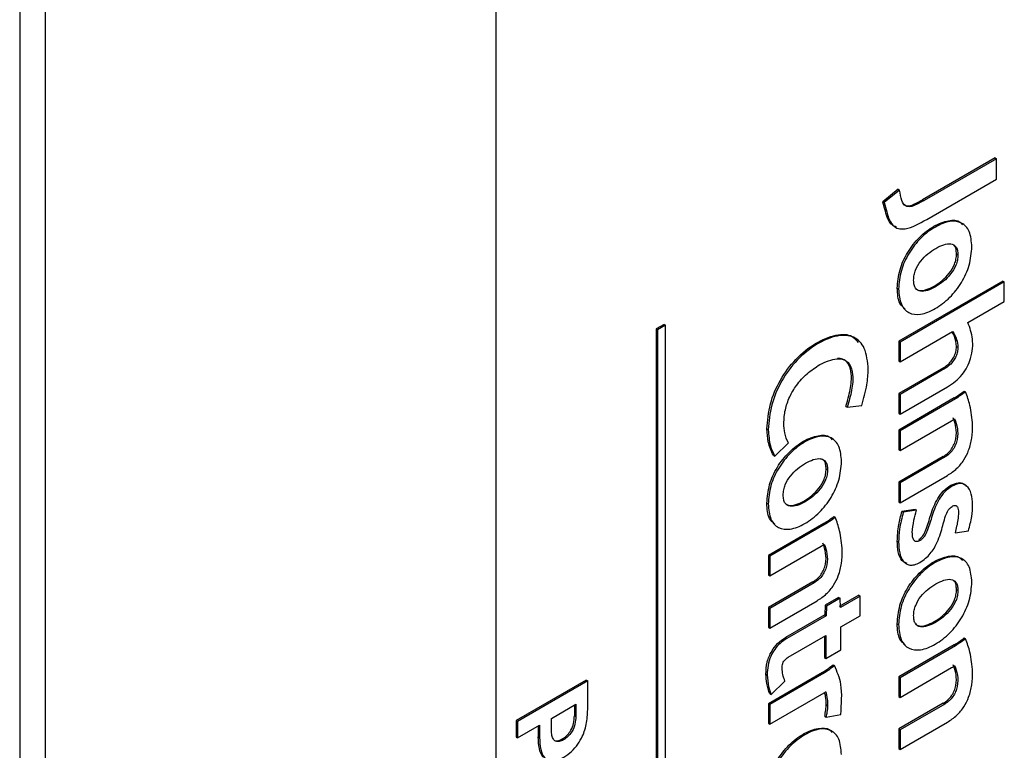
# Model space of a CAD drawing. Units: inches. Extents: x 0 to 108, y 0 to 91.
# Drawn here: x 78 to 79, y 70 to 70 of the extents above; entities that cross this region are included whole.
import ezdxf

# ---------------------------------------------------------------- set-up
doc = ezdxf.new("R2010")
doc.units = ezdxf.units.IN
doc.header["$MEASUREMENT"] = 0

msp = doc.modelspace()

# ---------------------------------------------------------------- linework, layer by layer
at = {"color": 7, "linetype": 'Continuous', "lineweight": 25}
for p, q in [((78.29568, 70.23792), (78.29568, 69.41928)), ((78.27955, 70.22874), (78.27955, 69.37491)), ((78.57995, 70.21396), (78.57995, 68.79948)), ((78.89489, 70.04295), (78.8492, 70.01658)), ((78.89575, 70.04245), (78.85007, 70.01608)), ((78.89489, 70.04295), (78.89575, 70.04245)), ((78.89575, 70.02959), (78.89575, 70.04245)), ((78.85179, 70.00422), (78.89575, 70.02959)), ((78.83378, 70.02317), (78.82409, 70.01529)), ((78.83465, 70.02267), (78.82496, 70.01479)), ((78.83378, 70.02317), (78.83465, 70.02267)), ((78.82409, 70.01529), (78.82496, 70.01479)), ((78.8492, 70.01658), (78.85007, 70.01608)), ((78.82691, 70.00563), (78.82777, 70.00513)), ((78.87058, 69.9824), (78.87145, 69.9819)), ((78.89987, 69.96526), (78.83414, 69.92729)), ((78.90073, 69.96477), (78.83501, 69.92679)), ((78.89987, 69.96526), (78.90073, 69.96477)), ((78.90073, 69.95236), (78.90073, 69.96477)), ((78.83317, 69.9608), (78.83403, 69.9603)), ((78.8778, 69.93912), (78.90073, 69.95236)), ((78.68607, 69.9379), (78.68117, 69.93507)), ((78.68117, 69.93507), (78.68117, 69.32266)), ((78.68117, 69.93507), (78.68203, 69.93457)), ((78.68693, 69.9374), (78.68203, 69.93457)), ((78.68203, 69.93457), (78.68203, 69.32216)), ((78.68607, 69.9379), (78.68693, 69.9374)), ((78.68693, 69.32499), (78.68693, 69.9374)), ((78.83501, 69.91441), (78.86814, 69.93354)), ((78.83414, 69.92729), (78.83414, 69.91491)), ((78.83414, 69.92729), (78.83501, 69.92679)), ((78.83501, 69.92679), (78.83501, 69.91441)), ((78.87058, 69.92402), (78.87145, 69.92352)), ((78.83414, 69.91491), (78.83501, 69.91441)), ((78.86243, 69.91063), (78.83414, 69.89431)), ((78.86329, 69.91014), (78.83501, 69.89381)), ((78.86243, 69.91063), (78.86329, 69.91014)), ((78.83501, 69.8814), (78.86491, 69.89866)), ((78.87543, 69.89593), (78.87629, 69.89543)), ((78.83414, 69.89431), (78.83414, 69.8819)), ((78.83414, 69.89431), (78.83501, 69.89381)), ((78.86914, 69.89155), (78.83414, 69.87135)), ((78.83501, 69.89381), (78.83501, 69.8814)), ((78.87, 69.89106), (78.83501, 69.87085)), ((78.86914, 69.89155), (78.87, 69.89106)), ((78.80079, 69.88627), (78.80166, 69.88577)), ((78.80166, 69.88577), (78.81079, 69.8868)), ((78.83414, 69.8819), (78.83501, 69.8814)), ((78.83501, 69.85838), (78.86749, 69.87714)), ((78.75099, 69.87202), (78.75185, 69.87152)), ((78.83414, 69.87135), (78.83414, 69.85888)), ((78.83414, 69.87135), (78.83501, 69.87085)), ((78.83501, 69.87085), (78.83501, 69.85838)), ((78.75589, 69.85492), (78.76449, 69.86319)), ((78.83414, 69.85888), (78.83501, 69.85838)), ((78.75503, 69.85542), (78.75589, 69.85492)), ((78.86223, 69.85465), (78.83414, 69.83843)), ((78.8631, 69.85415), (78.83501, 69.83794)), ((78.86223, 69.85465), (78.8631, 69.85415)), ((78.78835, 69.84684), (78.78921, 69.84635)), ((78.83501, 69.82549), (78.86482, 69.84271)), ((78.83414, 69.83843), (78.83414, 69.82599)), ((78.83414, 69.83843), (78.83501, 69.83794)), ((78.83501, 69.83794), (78.83501, 69.82549)), ((78.86702, 69.83649), (78.86788, 69.83599)), ((78.75091, 69.82523), (78.75177, 69.82473)), ((78.83414, 69.82599), (78.83501, 69.82549)), ((78.8445, 69.8212), (78.83612, 69.82)), ((78.84536, 69.8207), (78.83698, 69.8195)), ((78.8445, 69.8212), (78.84536, 69.8207)), ((78.79319, 69.81679), (78.79406, 69.81629)), ((78.83612, 69.82), (78.83698, 69.8195)), ((78.7869, 69.81242), (78.75188, 69.7922)), ((78.78776, 69.81192), (78.75274, 69.7917)), ((78.7869, 69.81242), (78.78776, 69.81192)), ((78.84675, 69.80222), (78.84762, 69.80172)), ((78.86972, 69.80651), (78.87807, 69.80783)), ((78.75274, 69.77929), (78.78526, 69.79809)), ((78.83317, 69.80122), (78.83403, 69.80073)), ((78.75188, 69.7922), (78.75188, 69.77979)), ((78.75188, 69.7922), (78.75274, 69.7917)), ((78.75274, 69.7917), (78.75274, 69.77929)), ((78.75188, 69.77979), (78.75274, 69.77929)), ((78.78, 69.77554), (78.75188, 69.75931)), ((78.78086, 69.77504), (78.75274, 69.75881)), ((78.78, 69.77554), (78.78086, 69.77504)), ((78.79623, 69.76569), (78.78771, 69.76077)), ((78.79709, 69.76519), (78.78857, 69.76027)), ((78.79623, 69.76569), (78.79709, 69.76519)), ((78.80892, 69.7671), (78.79651, 69.75993)), ((78.79737, 69.75944), (78.79709, 69.76519)), ((78.80978, 69.7666), (78.79737, 69.75944)), ((78.80892, 69.7671), (78.80978, 69.7666)), ((78.80978, 69.75419), (78.80978, 69.7666)), ((78.87058, 69.77074), (78.87145, 69.77025)), ((78.75188, 69.75931), (78.75188, 69.7469)), ((78.75188, 69.75931), (78.75274, 69.75881)), ((78.75274, 69.7464), (78.78259, 69.76363)), ((78.75274, 69.75881), (78.75274, 69.7464)), ((78.78771, 69.76077), (78.78746, 69.75471)), ((78.78771, 69.76077), (78.78857, 69.76027)), ((78.78857, 69.76027), (78.78832, 69.75421)), ((78.78746, 69.75471), (78.76274, 69.74044)), ((78.78832, 69.75421), (78.7636, 69.73994)), ((78.78746, 69.75471), (78.78832, 69.75421)), ((78.79754, 69.74712), (78.80978, 69.75419)), ((78.75188, 69.7469), (78.75274, 69.7464)), ((78.79754, 69.73266), (78.79754, 69.74712)), ((78.83314, 69.74913), (78.834, 69.74863)), ((78.76274, 69.74044), (78.7636, 69.73994)), ((78.76441, 69.728), (78.78821, 69.74174)), ((78.78735, 69.74124), (78.78735, 69.72777)), ((78.78821, 69.74174), (78.78821, 69.72727)), ((78.87543, 69.74017), (78.87629, 69.73967)), ((78.86917, 69.73582), (78.83414, 69.7156)), ((78.87003, 69.73532), (78.83501, 69.7151)), ((78.86917, 69.73582), (78.87003, 69.73532)), ((78.78735, 69.72777), (78.78821, 69.72727)), ((78.78821, 69.72727), (78.79754, 69.73266)), ((78.79272, 69.72322), (78.79358, 69.72272)), ((78.83501, 69.70272), (78.86749, 69.72148)), ((78.75029, 69.71734), (78.75116, 69.71684)), ((78.78601, 69.71842), (78.75188, 69.69871)), ((78.78687, 69.71792), (78.75274, 69.69822)), ((78.78601, 69.71842), (78.78687, 69.71792)), ((78.83414, 69.7156), (78.83414, 69.70322)), ((78.83414, 69.7156), (78.83501, 69.7151)), ((78.83501, 69.7151), (78.83501, 69.70272)), ((78.63704, 69.71359), (78.59281, 69.68806)), ((78.63791, 69.71309), (78.59367, 69.68756)), ((78.63704, 69.71359), (78.63791, 69.71309)), ((78.63791, 69.69506), (78.63791, 69.71309)), ((78.75363, 69.70442), (78.76235, 69.71286)), ((78.75274, 69.68581), (78.78715, 69.70567)), ((78.75277, 69.70492), (78.75363, 69.70442)), ((78.83414, 69.70322), (78.83501, 69.70272)), ((78.61505, 69.68948), (78.63039, 69.69834)), ((78.62953, 69.69784), (78.62953, 69.69112)), ((78.63039, 69.69834), (78.63039, 69.69062)), ((78.75188, 69.69871), (78.75188, 69.6863)), ((78.75188, 69.69871), (78.75274, 69.69822)), ((78.75274, 69.69822), (78.75274, 69.68581)), ((78.78835, 69.69813), (78.78921, 69.69763)), ((78.86226, 69.69898), (78.83414, 69.68278)), ((78.86226, 69.69898), (78.86312, 69.69848)), ((78.62953, 69.69112), (78.63039, 69.69062)), ((78.78743, 69.69079), (78.78829, 69.69029)), ((78.78829, 69.69029), (78.79754, 69.69193)), ((78.59281, 69.68806), (78.59281, 69.67764)), ((78.59281, 69.68806), (78.59367, 69.68756)), ((78.59367, 69.68756), (78.59367, 69.67714)), ((78.59367, 69.67714), (78.60754, 69.68515)), ((78.60667, 69.68465), (78.60667, 69.67783)), ((78.60754, 69.68515), (78.60754, 69.67733)), ((78.61505, 69.68187), (78.61505, 69.68948)), ((78.75188, 69.6863), (78.75274, 69.68581)), ((78.83501, 69.66987), (78.86482, 69.68705)), ((78.60667, 69.67783), (78.60754, 69.67733)), ((78.83414, 69.68278), (78.83414, 69.67037)), ((78.83414, 69.68278), (78.83501, 69.68228)), ((78.83501, 69.68228), (78.83501, 69.66987)), ((78.59281, 69.67764), (78.59367, 69.67714)), ((78.83414, 69.67037), (78.83501, 69.66987))]:
    msp.add_line(p, q, dxfattribs=at)
at = {"color": 7, "linetype": 'Continuous', "lineweight": 25, "flags": 128}
msp.add_lwpolyline([(78.86312, 69.69848), (78.84741, 69.68943), (78.83501, 69.68228)], dxfattribs=at)
at = {"color": 7, "linetype": 'Continuous', "lineweight": 25}
for points, knots in [([(78.85007, 70.01608), (78.84848, 70.01518), (78.84559, 70.01354), (78.84155, 70.01195), (78.83793, 70.01238), (78.83569, 70.01647), (78.83503, 70.02039), (78.83465, 70.02267)], [0, 0, 0, 0, 0.20205, 0.368232, 0.51609, 0.719535, 1, 1, 1, 1]), ([(78.82691, 70.00563), (78.82636, 70.00731), (78.82534, 70.01045), (78.82449, 70.01375), (78.82409, 70.01529)], [0, 0, 0, 0, 0.533985, 1, 1, 1, 1]), ([(78.82496, 70.01479), (78.82546, 70.01284), (78.82631, 70.00954), (78.82735, 70.00641), (78.82777, 70.00513)], [0, 0, 0, 0, 0.591138, 1, 1, 1, 1]), ([(78.83698, 70.01379), (78.83776, 70.01329), (78.83956, 70.01212), (78.8441, 70.01369), (78.84738, 70.01554), (78.8492, 70.01658)], [0, 0, 0, 0, 0.25094, 0.58376, 1, 1, 1, 1]), ([(78.83271, 69.99941), (78.83178, 69.9997), (78.82903, 70.00056), (78.82775, 70.00361), (78.82691, 70.00563)], [0, 0, 0, 0, 0.336999, 1, 1, 1, 1]), ([(78.82777, 70.00513), (78.82853, 70.00347), (78.82995, 70.0004), (78.83368, 69.99806), (78.84084, 69.99806), (78.84715, 70.0016), (78.85179, 70.00422)], [0, 0, 0, 0, 0.199625, 0.370032, 0.535988, 1, 1, 1, 1]), ([(78.83317, 69.9608), (78.83348, 69.96463), (78.83408, 69.97193), (78.83943, 69.9837), (78.84718, 69.9935), (78.8564, 70.00049), (78.86536, 70.00383), (78.87189, 70.00386), (78.87389, 70.00132), (78.87436, 70.00073)], [0, 0, 0, 0, 0.166216, 0.317636, 0.470138, 0.6357, 0.801011, 0.953292, 1, 1, 1, 1]), ([(78.88029, 69.98691), (78.87999, 69.99038), (78.87942, 69.99701), (78.87411, 70.00264), (78.86637, 70.00354), (78.85722, 69.99993), (78.84806, 69.99302), (78.84029, 69.9832), (78.83494, 69.97144), (78.83434, 69.96413), (78.83403, 69.9603)], [0, 0, 0, 0, 0.130748, 0.249801, 0.36964, 0.499732, 0.630022, 0.750034, 0.869195, 1, 1, 1, 1]), ([(78.84353, 69.96582), (78.84359, 69.9669), (78.8437, 69.96895), (78.84494, 69.97318), (78.84789, 69.97816), (78.8525, 69.98269), (78.85748, 69.98609), (78.86246, 69.98842), (78.86708, 69.98921), (78.87004, 69.98765), (78.87129, 69.98485), (78.87139, 69.98292), (78.87145, 69.9819)], [0, 0, 0, 0, 0.069708, 0.131582, 0.247878, 0.370643, 0.499653, 0.628877, 0.752041, 0.868584, 0.930421, 1, 1, 1, 1]), ([(78.83403, 69.9603), (78.83434, 69.95684), (78.83493, 69.95022), (78.84022, 69.94459), (78.84797, 69.94371), (78.85714, 69.94737), (78.8663, 69.95428), (78.87406, 69.96408), (78.87937, 69.97581), (78.87998, 69.9831), (78.88029, 69.98691)], [0, 0, 0, 0, 0.130887, 0.249893, 0.369729, 0.500299, 0.630877, 0.750644, 0.869456, 1, 1, 1, 1]), ([(78.84463, 69.96082), (78.84538, 69.96022), (78.84716, 69.95879), (78.85156, 69.95973), (78.85645, 69.96195), (78.86146, 69.96537), (78.86611, 69.96991), (78.86914, 69.97494), (78.87042, 69.97923), (78.87053, 69.9813), (78.87058, 69.9824)], [0, 0, 0, 0, 0.104308, 0.248879, 0.400962, 0.554377, 0.702021, 0.842063, 0.916349, 1, 1, 1, 1]), ([(78.87058, 69.9824), (78.87051, 69.9834), (78.87038, 69.98528), (78.86974, 69.9873), (78.86888, 69.9877), (78.86862, 69.98782)], [0, 0, 0, 0, 0.4406842, 0.8323252, 1, 1, 1, 1]), ([(78.87145, 69.9819), (78.87139, 69.98081), (78.87128, 69.97873), (78.87, 69.97444), (78.86698, 69.96941), (78.86232, 69.96487), (78.85733, 69.96147), (78.85238, 69.95917), (78.84781, 69.95842), (78.84489, 69.96003), (78.84368, 69.96286), (78.84358, 69.96479), (78.84353, 69.96582)], [0, 0, 0, 0, 0.070333, 0.132792, 0.250538, 0.374677, 0.503666, 0.631537, 0.753091, 0.868583, 0.930315, 1, 1, 1, 1]), ([(78.83825, 69.9475), (78.83699, 69.94857), (78.83374, 69.95135), (78.83339, 69.95721), (78.83317, 69.9608)], [0, 0, 0, 0, 0.386103, 1, 1, 1, 1]), ([(78.86491, 69.89866), (78.8666, 69.89973), (78.86977, 69.90175), (78.8741, 69.90607), (78.8775, 69.91112), (78.88069, 69.9191), (78.88127, 69.92956), (78.87899, 69.93584), (78.8778, 69.93912)], [0, 0, 0, 0, 0.130884, 0.245732, 0.352208, 0.460613, 0.718476, 1, 1, 1, 1]), ([(78.87058, 69.92402), (78.87033, 69.92625), (78.86992, 69.92987), (78.86831, 69.93233), (78.86769, 69.93328)], [0, 0, 0, 0, 0.6138387, 1, 1, 1, 1]), ([(78.86814, 69.93354), (78.86913, 69.93201), (78.87089, 69.92928), (78.87128, 69.92528), (78.87145, 69.92352)], [0, 0, 0, 0, 0.562116, 1, 1, 1, 1]), ([(78.75099, 69.87202), (78.75139, 69.8772), (78.75215, 69.88712), (78.75895, 69.90315), (78.76921, 69.91691), (78.78176, 69.92678), (78.79418, 69.93186), (78.80408, 69.93206), (78.80735, 69.92791), (78.80851, 69.92645)], [0, 0, 0, 0, 0.159474, 0.305391, 0.45103, 0.609537, 0.771452, 0.919414, 1, 1, 1, 1]), ([(78.81491, 69.90959), (78.81447, 69.91438), (78.81365, 69.92348), (78.80609, 69.93092), (78.7952, 69.93156), (78.78259, 69.92623), (78.77008, 69.91642), (78.75981, 69.90265), (78.75301, 69.88662), (78.75225, 69.8767), (78.75185, 69.87152)], [0, 0, 0, 0, 0.1317449, 0.2507089, 0.3712932, 0.5032482, 0.6324262, 0.7511168, 0.8700342, 1, 1, 1, 1]), ([(78.86243, 69.91063), (78.86329, 69.9112), (78.86494, 69.91226), (78.86718, 69.91461), (78.86902, 69.91742), (78.87035, 69.92075), (78.8705, 69.92291), (78.87058, 69.92402)], [0, 0, 0, 0, 0.208537, 0.396081, 0.571784, 0.77771, 1, 1, 1, 1]), ([(78.87145, 69.92352), (78.87139, 69.92258), (78.87128, 69.92075), (78.87028, 69.91778), (78.86863, 69.91485), (78.86621, 69.91207), (78.8643, 69.9108), (78.86329, 69.91014)], [0, 0, 0, 0, 0.1903419, 0.3669753, 0.5409352, 0.7569514, 1, 1, 1, 1]), ([(78.78437, 69.91263), (78.78809, 69.91435), (78.79358, 69.91688), (78.79969, 69.91592), (78.8036, 69.91297), (78.80561, 69.90624), (78.80473, 69.89644), (78.80268, 69.88934), (78.80166, 69.88577)], [0, 0, 0, 0, 0.244126, 0.359268, 0.472606, 0.634048, 0.81623, 1, 1, 1, 1]), ([(78.80079, 69.88627), (78.80182, 69.88984), (78.80387, 69.89693), (78.80476, 69.90676), (78.80271, 69.9134), (78.79923, 69.9163), (78.79668, 69.9165), (78.79562, 69.91658)], [0, 0, 0, 0, 0.254796, 0.50739, 0.731228, 0.88837, 1, 1, 1, 1]), ([(78.76162, 69.87549), (78.76179, 69.87833), (78.76209, 69.88365), (78.765, 69.89217), (78.76977, 69.90021), (78.77647, 69.90751), (78.78165, 69.91087), (78.78437, 69.91263)], [0, 0, 0, 0, 0.203938, 0.383135, 0.554699, 0.765869, 1, 1, 1, 1]), ([(78.81079, 69.8868), (78.81204, 69.89123), (78.81426, 69.8991), (78.81471, 69.9064), (78.81491, 69.90959)], [0, 0, 0, 0, 0.562094, 1, 1, 1, 1]), ([(78.86914, 69.89155), (78.87031, 69.89231), (78.87242, 69.89366), (78.8745, 69.89523), (78.87543, 69.89593)], [0, 0, 0, 0, 0.5571674, 1, 1, 1, 1]), ([(78.87629, 69.89543), (78.87512, 69.89455), (78.87303, 69.89298), (78.87092, 69.89164), (78.87, 69.89106)], [0, 0, 0, 0, 0.562965, 1, 1, 1, 1]), ([(78.88075, 69.87447), (78.88035, 69.87873), (78.87963, 69.88637), (78.87731, 69.89265), (78.87629, 69.89543)], [0, 0, 0, 0, 0.558788, 1, 1, 1, 1]), ([(78.86223, 69.85465), (78.86322, 69.8553), (78.86507, 69.85651), (78.86752, 69.85933), (78.86927, 69.86256), (78.87066, 69.86739), (78.87053, 69.87328), (78.8692, 69.87703), (78.86852, 69.87895)], [0, 0, 0, 0, 0.128711, 0.24052, 0.347489, 0.461029, 0.723281, 1, 1, 1, 1]), ([(78.86939, 69.87845), (78.87007, 69.87653), (78.87139, 69.87278), (78.87152, 69.86689), (78.87013, 69.86206), (78.86838, 69.85883), (78.86594, 69.85601), (78.86409, 69.8548), (78.8631, 69.85415)], [0, 0, 0, 0, 0.276719, 0.538971, 0.652511, 0.75948, 0.871289, 1, 1, 1, 1]), ([(78.86749, 69.87714), (78.86787, 69.87738), (78.8685, 69.87779), (78.86913, 69.87826), (78.86939, 69.87845)], [0, 0, 0, 0, 0.589801, 1, 1, 1, 1]), ([(78.75503, 69.85542), (78.75376, 69.85809), (78.75151, 69.86286), (78.75115, 69.86923), (78.75099, 69.87202)], [0, 0, 0, 0, 0.561239, 1, 1, 1, 1]), ([(78.75185, 69.87152), (78.75211, 69.868), (78.75257, 69.86168), (78.75487, 69.85699), (78.75589, 69.85492)], [0, 0, 0, 0, 0.558459, 1, 1, 1, 1]), ([(78.76449, 69.86319), (78.76359, 69.86518), (78.76198, 69.86874), (78.76173, 69.87342), (78.76162, 69.87549)], [0, 0, 0, 0, 0.559166, 1, 1, 1, 1]), ([(78.86482, 69.84271), (78.86687, 69.84404), (78.87061, 69.84646), (78.87544, 69.85225), (78.87874, 69.85909), (78.88052, 69.86673), (78.88067, 69.87179), (78.88075, 69.87447)], [0, 0, 0, 0, 0.212113, 0.386688, 0.552222, 0.762561, 1, 1, 1, 1]), ([(78.75091, 69.82523), (78.75122, 69.82906), (78.75182, 69.83637), (78.75718, 69.84815), (78.76494, 69.85795), (78.77416, 69.86494), (78.78311, 69.86828), (78.78965, 69.8683), (78.79165, 69.86577), (78.79212, 69.86517)], [0, 0, 0, 0, 0.166276, 0.317767, 0.470327, 0.63582, 0.801013, 0.953263, 1, 1, 1, 1]), ([(78.79805, 69.85135), (78.79775, 69.85482), (78.79718, 69.86145), (78.79187, 69.86709), (78.78413, 69.86799), (78.77498, 69.86438), (78.76581, 69.85747), (78.75804, 69.84765), (78.75268, 69.83587), (78.75208, 69.82856), (78.75177, 69.82473)], [0, 0, 0, 0, 0.13079, 0.249852, 0.369661, 0.499656, 0.629887, 0.74994, 0.869153, 1, 1, 1, 1]), ([(78.76127, 69.83035), (78.76134, 69.83143), (78.76146, 69.83348), (78.76271, 69.8377), (78.76567, 69.84265), (78.77027, 69.84715), (78.77523, 69.85055), (78.78021, 69.85287), (78.78483, 69.85367), (78.7878, 69.85211), (78.78905, 69.8493), (78.78916, 69.84737), (78.78921, 69.84635)], [0, 0, 0, 0, 0.069441, 0.131126, 0.247206, 0.369753, 0.498487, 0.627666, 0.751076, 0.867991, 0.930089, 1, 1, 1, 1]), ([(78.78835, 69.84684), (78.78829, 69.84786), (78.78817, 69.84978), (78.78713, 69.85236), (78.7856, 69.85292), (78.7847, 69.85324)], [0, 0, 0, 0, 0.319016, 0.602382, 1, 1, 1, 1]), ([(78.75177, 69.82473), (78.75208, 69.82127), (78.75266, 69.81465), (78.75796, 69.80903), (78.76572, 69.80817), (78.77488, 69.81182), (78.78405, 69.81872), (78.79181, 69.82852), (78.79713, 69.84024), (78.79773, 69.84753), (78.79805, 69.85135)], [0, 0, 0, 0, 0.13088, 0.249837, 0.369662, 0.500223, 0.630821, 0.750599, 0.8694, 1, 1, 1, 1]), ([(78.78921, 69.84635), (78.78915, 69.84525), (78.78904, 69.84317), (78.78776, 69.83887), (78.78472, 69.83384), (78.78004, 69.82929), (78.77504, 69.82589), (78.77008, 69.8236), (78.7655, 69.82287), (78.7626, 69.82452), (78.76141, 69.82737), (78.76132, 69.82932), (78.76127, 69.83035)], [0, 0, 0, 0, 0.0702023, 0.1325859, 0.2503495, 0.3746155, 0.503668, 0.6315636, 0.7530564, 0.8684911, 0.9302565, 1, 1, 1, 1]), ([(78.76238, 69.82528), (78.76311, 69.82468), (78.76487, 69.82323), (78.76925, 69.82416), (78.77416, 69.82637), (78.77918, 69.82979), (78.78385, 69.83433), (78.7869, 69.83937), (78.78818, 69.84367), (78.78829, 69.84575), (78.78835, 69.84684)], [0, 0, 0, 0, 0.1028949, 0.2476275, 0.3999876, 0.553726, 0.7017623, 0.8420523, 0.9163691, 1, 1, 1, 1]), ([(78.84675, 69.80222), (78.84722, 69.80254), (78.84814, 69.80316), (78.84983, 69.80522), (78.85223, 69.81028), (78.85424, 69.8181), (78.85748, 69.82677), (78.86237, 69.83334), (78.86539, 69.83538), (78.86702, 69.83649)], [0, 0, 0, 0, 0.0465462, 0.0908436, 0.1880431, 0.4347671, 0.7019481, 0.8391476, 1, 1, 1, 1]), ([(78.86788, 69.83599), (78.86625, 69.83489), (78.86323, 69.83285), (78.85835, 69.82627), (78.8551, 69.8176), (78.85309, 69.80978), (78.85069, 69.80472), (78.849, 69.80266), (78.84809, 69.80204), (78.84762, 69.80172)], [0, 0, 0, 0, 0.160852, 0.298052, 0.565233, 0.811957, 0.909156, 0.953454, 1, 1, 1, 1]), ([(78.86702, 69.83649), (78.86858, 69.83718), (78.87156, 69.83851), (78.87459, 69.83797), (78.87562, 69.83677), (78.87586, 69.83649)], [0, 0, 0, 0, 0.456484, 0.872815, 1, 1, 1, 1]), ([(78.88075, 69.82425), (78.88057, 69.82659), (78.88021, 69.83132), (78.87781, 69.83574), (78.87469, 69.83759), (78.87154, 69.83775), (78.86914, 69.83659), (78.86788, 69.83599)], [0, 0, 0, 0, 0.271423, 0.550122, 0.693448, 0.83948, 1, 1, 1, 1]), ([(78.75598, 69.81195), (78.75473, 69.81302), (78.75147, 69.81579), (78.75112, 69.82163), (78.75091, 69.82523)], [0, 0, 0, 0, 0.385181, 1, 1, 1, 1]), ([(78.84269, 69.80675), (78.84293, 69.80928), (78.84336, 69.81381), (78.84475, 69.8186), (78.84536, 69.8207)], [0, 0, 0, 0, 0.559858, 1, 1, 1, 1]), ([(78.84745, 69.78787), (78.84868, 69.78865), (78.85097, 69.79012), (78.85405, 69.79323), (78.85797, 69.79876), (78.86106, 69.80718), (78.86279, 69.81505), (78.8649, 69.82019), (78.86647, 69.82226), (78.86733, 69.82286), (78.86777, 69.82316)], [0, 0, 0, 0, 0.118636, 0.220173, 0.313053, 0.580981, 0.824791, 0.917283, 0.957808, 1, 1, 1, 1]), ([(78.86777, 69.82316), (78.86816, 69.82336), (78.86889, 69.82373), (78.86987, 69.82381), (78.87061, 69.8235), (78.87159, 69.82232), (78.87196, 69.81922), (78.87144, 69.81366), (78.87038, 69.80925), (78.86972, 69.80651)], [0, 0, 0, 0, 0.0653331, 0.1217866, 0.1746472, 0.2279182, 0.4212992, 0.6408875, 1, 1, 1, 1]), ([(78.87807, 69.80783), (78.8789, 69.81087), (78.88046, 69.81657), (78.88065, 69.82181), (78.88075, 69.82425)], [0, 0, 0, 0, 0.533321, 1, 1, 1, 1]), ([(78.7869, 69.81242), (78.78808, 69.81317), (78.79018, 69.81452), (78.79227, 69.81609), (78.79319, 69.81679)], [0, 0, 0, 0, 0.557133, 1, 1, 1, 1]), ([(78.79406, 69.81629), (78.79288, 69.81541), (78.79079, 69.81385), (78.78869, 69.8125), (78.78776, 69.81192)], [0, 0, 0, 0, 0.5630049, 1, 1, 1, 1]), ([(78.79854, 69.79541), (78.79813, 69.79966), (78.79741, 69.80727), (78.79508, 69.81353), (78.79406, 69.81629)], [0, 0, 0, 0, 0.559289, 1, 1, 1, 1]), ([(78.83317, 69.80122), (78.83337, 69.80465), (78.83374, 69.81071), (78.8354, 69.81719), (78.83612, 69.82)], [0, 0, 0, 0, 0.567072, 1, 1, 1, 1]), ([(78.83698, 69.8195), (78.83608, 69.81591), (78.83445, 69.80942), (78.83416, 69.80341), (78.83403, 69.80073)], [0, 0, 0, 0, 0.553783, 1, 1, 1, 1]), ([(78.84762, 69.80172), (78.84717, 69.80149), (78.84632, 69.80106), (78.84484, 69.80089), (78.84351, 69.80181), (78.84279, 69.80401), (78.84273, 69.80582), (78.84269, 69.80675)], [0, 0, 0, 0, 0.142029, 0.265658, 0.494774, 0.739258, 1, 1, 1, 1]), ([(78.78, 69.77554), (78.78098, 69.77619), (78.78283, 69.7774), (78.78527, 69.78021), (78.78701, 69.78343), (78.7884, 69.78825), (78.78829, 69.79416), (78.78697, 69.79793), (78.78629, 69.79988)], [0, 0, 0, 0, 0.128254, 0.239677, 0.346332, 0.459475, 0.721372, 1, 1, 1, 1]), ([(78.78715, 69.79938), (78.78783, 69.79744), (78.78915, 69.79367), (78.78926, 69.78775), (78.78787, 69.78293), (78.78613, 69.77971), (78.78369, 69.7769), (78.78185, 69.77569), (78.78086, 69.77504)], [0, 0, 0, 0, 0.278628, 0.540525, 0.653668, 0.760323, 0.871746, 1, 1, 1, 1]), ([(78.78526, 69.79809), (78.78563, 69.79833), (78.78627, 69.79872), (78.78689, 69.79919), (78.78715, 69.79938)], [0, 0, 0, 0, 0.589997, 1, 1, 1, 1]), ([(78.83949, 69.78711), (78.83828, 69.78763), (78.83549, 69.78884), (78.83359, 69.79429), (78.83331, 69.7989), (78.83317, 69.80122)], [0, 0, 0, 0, 0.276693, 0.635965, 1, 1, 1, 1]), ([(78.83403, 69.80073), (78.83416, 69.79838), (78.83442, 69.79373), (78.83662, 69.78824), (78.8402, 69.78586), (78.8441, 69.78619), (78.84629, 69.78729), (78.84745, 69.78787)], [0, 0, 0, 0, 0.251478, 0.499666, 0.736974, 0.861434, 1, 1, 1, 1]), ([(78.78259, 69.76363), (78.78464, 69.76497), (78.78837, 69.7674), (78.7932, 69.77319), (78.79651, 69.78002), (78.79829, 69.78766), (78.79845, 69.79272), (78.79854, 69.79541)], [0, 0, 0, 0, 0.212111, 0.386738, 0.552263, 0.762535, 1, 1, 1, 1]), ([(78.83314, 69.74913), (78.83345, 69.75295), (78.83405, 69.76026), (78.83938, 69.77202), (78.84711, 69.78181), (78.8563, 69.78881), (78.86525, 69.79218), (78.87181, 69.79223), (78.87383, 69.7897), (78.87432, 69.78909)], [0, 0, 0, 0, 0.166161, 0.317427, 0.469593, 0.634658, 0.799685, 0.951682, 1, 1, 1, 1]), ([(78.88028, 69.77544), (78.87995, 69.77889), (78.87934, 69.78547), (78.874, 69.79104), (78.86626, 69.79189), (78.85712, 69.78825), (78.84798, 69.78133), (78.84024, 69.77151), (78.83492, 69.75976), (78.83432, 69.75245), (78.834, 69.74863)], [0, 0, 0, 0, 0.13066, 0.249692, 0.369526, 0.499634, 0.629771, 0.74974, 0.868998, 1, 1, 1, 1]), ([(78.84353, 69.75433), (78.8436, 69.75541), (78.84373, 69.75746), (78.845, 69.76168), (78.84797, 69.76662), (78.85258, 69.7711), (78.85754, 69.77446), (78.8625, 69.77677), (78.8671, 69.77756), (78.87005, 69.77599), (78.87129, 69.77319), (78.87139, 69.77127), (78.87145, 69.77025)], [0, 0, 0, 0, 0.069461, 0.131202, 0.247514, 0.37033, 0.4993, 0.628498, 0.751602, 0.86818, 0.930171, 1, 1, 1, 1]), ([(78.834, 69.74863), (78.83432, 69.74517), (78.83491, 69.73855), (78.84023, 69.73292), (78.84801, 69.73207), (78.8572, 69.73576), (78.86638, 69.74272), (78.87413, 69.75258), (78.87941, 69.76434), (78.87998, 69.77163), (78.88028, 69.77544)], [0, 0, 0, 0, 0.130703, 0.249694, 0.369614, 0.500301, 0.630781, 0.75051, 0.869373, 1, 1, 1, 1]), ([(78.87058, 69.77074), (78.87051, 69.77174), (78.87038, 69.77362), (78.86974, 69.77565), (78.86888, 69.77605), (78.86861, 69.77617)], [0, 0, 0, 0, 0.439934, 0.830489, 1, 1, 1, 1]), ([(78.87145, 69.77025), (78.87139, 69.76915), (78.87128, 69.76707), (78.87, 69.76278), (78.86695, 69.75774), (78.86227, 69.7532), (78.85726, 69.7498), (78.8523, 69.74752), (78.84773, 69.7468), (78.84483, 69.74846), (78.84366, 69.75134), (78.84357, 69.75329), (78.84353, 69.75433)], [0, 0, 0, 0, 0.070127, 0.132426, 0.2501, 0.374389, 0.503481, 0.631378, 0.752806, 0.868221, 0.930083, 1, 1, 1, 1]), ([(78.84463, 69.74921), (78.84536, 69.74861), (78.8471, 69.74716), (78.85148, 69.74808), (78.85639, 69.75029), (78.86141, 69.75371), (78.86608, 69.75824), (78.86913, 69.76327), (78.87042, 69.76757), (78.87053, 69.76965), (78.87058, 69.77074)], [0, 0, 0, 0, 0.102041, 0.246882, 0.399439, 0.553423, 0.701676, 0.84204, 0.916352, 1, 1, 1, 1]), ([(78.83819, 69.73591), (78.83695, 69.73696), (78.83371, 69.73971), (78.83336, 69.74553), (78.83314, 69.74913)], [0, 0, 0, 0, 0.381795, 1, 1, 1, 1]), ([(78.75029, 69.71734), (78.75042, 69.71984), (78.75066, 69.7245), (78.75348, 69.73167), (78.75787, 69.73724), (78.76102, 69.73931), (78.76274, 69.74044)], [0, 0, 0, 0, 0.297326, 0.553809, 0.757937, 1, 1, 1, 1]), ([(78.7636, 69.73994), (78.76213, 69.73899), (78.7594, 69.73722), (78.75579, 69.73316), (78.75307, 69.72826), (78.75141, 69.72256), (78.75124, 69.71883), (78.75116, 69.71684)], [0, 0, 0, 0, 0.208408, 0.385956, 0.553446, 0.762251, 1, 1, 1, 1]), ([(78.86917, 69.73582), (78.87033, 69.73657), (78.87243, 69.73792), (78.87451, 69.73948), (78.87543, 69.74017)], [0, 0, 0, 0, 0.557167, 1, 1, 1, 1]), ([(78.87629, 69.73967), (78.87512, 69.7388), (78.87304, 69.73724), (78.87095, 69.7359), (78.87003, 69.73532)], [0, 0, 0, 0, 0.562965, 1, 1, 1, 1]), ([(78.88077, 69.71879), (78.88037, 69.72305), (78.87964, 69.73066), (78.87732, 69.73692), (78.87629, 69.73967)], [0, 0, 0, 0, 0.559658, 1, 1, 1, 1]), ([(78.76054, 69.72101), (78.76056, 69.72155), (78.76059, 69.72255), (78.76095, 69.7241), (78.76158, 69.72543), (78.7624, 69.72648), (78.76334, 69.72734), (78.76403, 69.72777), (78.76441, 69.728)], [0, 0, 0, 0, 0.21237, 0.391305, 0.552253, 0.681955, 0.827845, 1, 1, 1, 1]), ([(78.78601, 69.71842), (78.78728, 69.71925), (78.78953, 69.72074), (78.79175, 69.72247), (78.79272, 69.72322)], [0, 0, 0, 0, 0.564077, 1, 1, 1, 1]), ([(78.79358, 69.72272), (78.79237, 69.72178), (78.79015, 69.72004), (78.7879, 69.71858), (78.78687, 69.71792)], [0, 0, 0, 0, 0.545145, 1, 1, 1, 1]), ([(78.79754, 69.69193), (78.79804, 69.69859), (78.79896, 69.71055), (78.79523, 69.71899), (78.79358, 69.72272)], [0, 0, 0, 0, 0.557259, 1, 1, 1, 1]), ([(78.86226, 69.69898), (78.86325, 69.69962), (78.86509, 69.70083), (78.86753, 69.70364), (78.86928, 69.70686), (78.87067, 69.71168), (78.87055, 69.7176), (78.86921, 69.72136), (78.86852, 69.7233)], [0, 0, 0, 0, 0.128203, 0.23962, 0.346163, 0.459114, 0.721036, 1, 1, 1, 1]), ([(78.86939, 69.7228), (78.87008, 69.72086), (78.87141, 69.7171), (78.87154, 69.71118), (78.87014, 69.70636), (78.8684, 69.70314), (78.86596, 69.70033), (78.86411, 69.69912), (78.86312, 69.69848)], [0, 0, 0, 0, 0.278964, 0.540886, 0.653837, 0.76038, 0.871797, 1, 1, 1, 1]), ([(78.86749, 69.72148), (78.86787, 69.72172), (78.8685, 69.72213), (78.86913, 69.7226), (78.86939, 69.7228)], [0, 0, 0, 0, 0.589801, 1, 1, 1, 1]), ([(78.75277, 69.70492), (78.75203, 69.70701), (78.75071, 69.71075), (78.75042, 69.71533), (78.75029, 69.71734)], [0, 0, 0, 0, 0.559408, 1, 1, 1, 1]), ([(78.75116, 69.71684), (78.75136, 69.71431), (78.75172, 69.70978), (78.75305, 69.70606), (78.75363, 69.70442)], [0, 0, 0, 0, 0.5591597, 1, 1, 1, 1]), ([(78.76235, 69.71286), (78.76182, 69.71422), (78.76088, 69.71666), (78.76064, 69.71968), (78.76054, 69.72101)], [0, 0, 0, 0, 0.55962, 1, 1, 1, 1]), ([(78.86482, 69.68705), (78.86687, 69.68838), (78.87061, 69.6908), (78.87543, 69.69658), (78.87874, 69.70341), (78.88052, 69.71105), (78.88069, 69.71611), (78.88077, 69.71879)], [0, 0, 0, 0, 0.212133, 0.386689, 0.552202, 0.762542, 1, 1, 1, 1]), ([(78.78715, 69.70567), (78.78733, 69.70579), (78.78763, 69.70598), (78.78793, 69.7062), (78.78804, 69.70628)], [0, 0, 0, 0, 0.605839, 1, 1, 1, 1]), ([(78.78835, 69.69813), (78.7883, 69.69987), (78.78822, 69.70261), (78.78762, 69.70496), (78.78739, 69.70583)], [0, 0, 0, 0, 0.631768, 1, 1, 1, 1]), ([(78.78804, 69.70628), (78.78842, 69.70478), (78.7891, 69.7021), (78.78918, 69.69899), (78.78921, 69.69763)], [0, 0, 0, 0, 0.562261, 1, 1, 1, 1]), ([(78.78743, 69.69079), (78.7877, 69.69214), (78.7882, 69.69467), (78.7883, 69.69703), (78.78835, 69.69813)], [0, 0, 0, 0, 0.535736, 1, 1, 1, 1]), ([(78.78921, 69.69763), (78.78914, 69.69623), (78.78902, 69.69385), (78.7885, 69.69132), (78.78829, 69.69029)], [0, 0, 0, 0, 0.591769, 1, 1, 1, 1]), ([(78.60754, 69.67733), (78.60765, 69.67477), (78.60786, 69.66989), (78.60996, 69.66488), (78.61316, 69.66258), (78.61698, 69.6624), (78.62163, 69.66418), (78.62645, 69.66727), (78.63085, 69.67168), (78.63476, 69.67789), (78.63751, 69.68621), (78.63777, 69.69196), (78.63791, 69.69506)], [0, 0, 0, 0, 0.1260994, 0.2401881, 0.3128444, 0.3889922, 0.476769, 0.5718188, 0.6544452, 0.7320368, 0.8551774, 1, 1, 1, 1]), ([(78.63039, 69.69062), (78.63031, 69.68904), (78.63015, 69.68611), (78.62848, 69.68171), (78.62605, 69.67842), (78.62336, 69.67624), (78.62066, 69.67488), (78.61809, 69.67465), (78.61622, 69.67602), (78.61521, 69.67863), (78.61511, 69.68079), (78.61505, 69.68187)], [0, 0, 0, 0, 0.149664, 0.276972, 0.369792, 0.473053, 0.581955, 0.672705, 0.7823, 0.891821, 1, 1, 1, 1]), ([(78.6174, 69.67542), (78.61743, 69.67541), (78.61799, 69.67501), (78.61986, 69.67549), (78.62248, 69.67671), (78.62519, 69.67892), (78.62761, 69.68221), (78.62929, 69.68661), (78.62944, 69.68954), (78.62953, 69.69112)], [0, 0, 0, 0, 0.005998, 0.140092, 0.301007, 0.453588, 0.59074, 0.778853, 1, 1, 1, 1]), ([(78.61052, 69.66469), (78.61026, 69.66486), (78.60857, 69.66592), (78.60707, 69.67051), (78.60681, 69.67531), (78.60667, 69.67783)], [0, 0, 0, 0, 0.080865, 0.517452, 1, 1, 1, 1]), ([(78.75088, 69.64059), (78.75119, 69.64442), (78.75179, 69.65172), (78.75715, 69.66349), (78.76491, 69.67327), (78.77412, 69.68025), (78.78307, 69.6836), (78.78962, 69.68364), (78.79163, 69.6811), (78.7921, 69.6805)], [0, 0, 0, 0, 0.166172, 0.317499, 0.469961, 0.635444, 0.800644, 0.952804, 1, 1, 1, 1]), ([(78.79802, 69.66672), (78.79772, 69.67019), (78.79714, 69.67681), (78.79183, 69.68243), (78.78409, 69.68331), (78.77494, 69.67969), (78.76578, 69.67279), (78.75801, 69.66299), (78.75265, 69.65123), (78.75205, 69.64392), (78.75174, 69.64009)], [0, 0, 0, 0, 0.130768, 0.249764, 0.369575, 0.499653, 0.629954, 0.750002, 0.869157, 1, 1, 1, 1])]:
    msp.add_open_spline(points, degree=3, knots=knots, dxfattribs=at)

doc.saveas('drawing.dxf')
